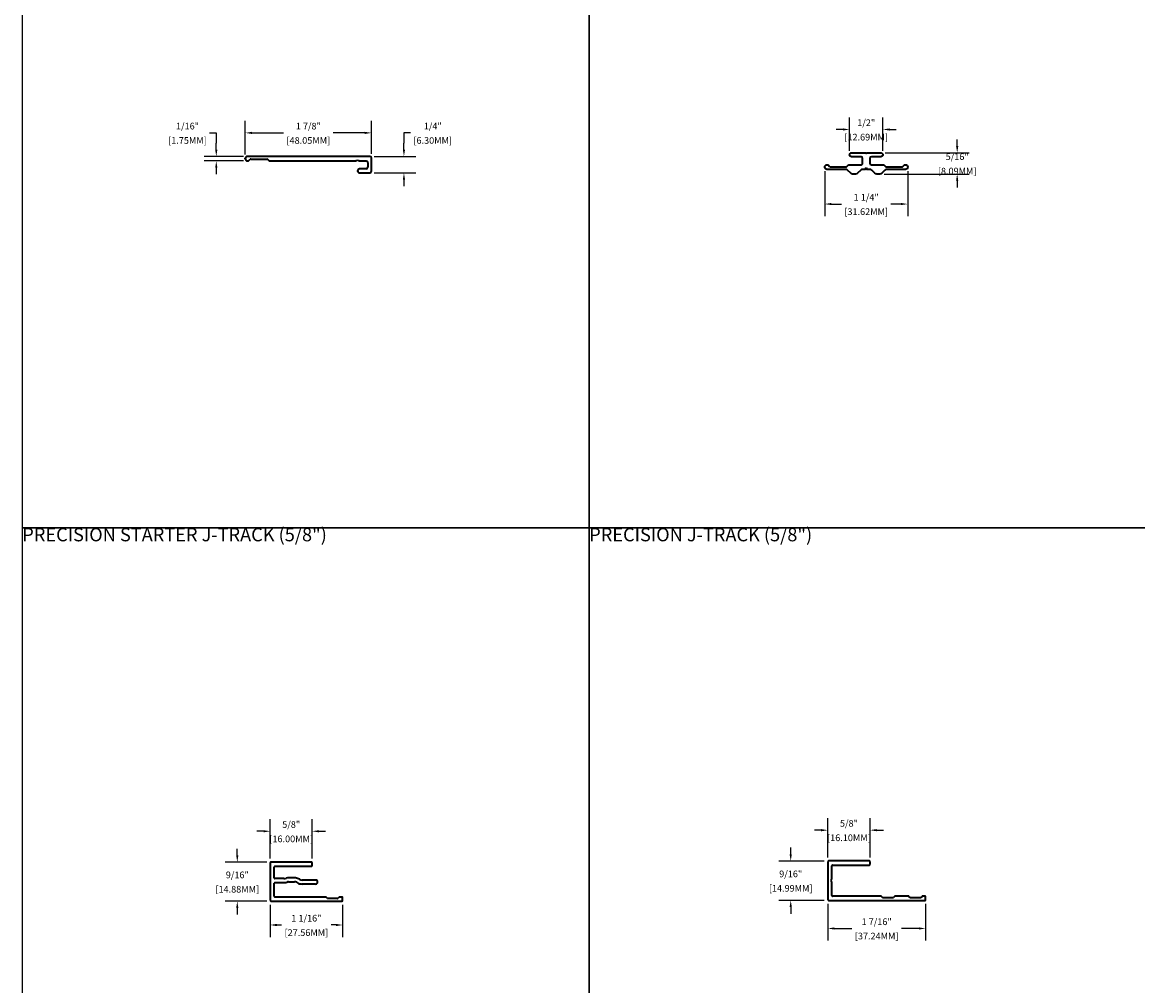
# Model space of a CAD drawing. Units: inches. Extents: x 3 to 96.5, y 2.8 to 57.8.
# Drawn here: x 3 to 19.7, y 28.9 to 43.3 of the extents above; entities that cross this region are included whole.
import ezdxf

# ---------------------------------------------------------------- set-up
doc = ezdxf.new("R2010")
doc.units = ezdxf.units.IN
doc.header["$MEASUREMENT"] = 0
doc.layers.add('Z_DIE', color=4, linetype='Continuous', lineweight=35)
doc.layers.add('Z_DIMS', color=6, linetype='Continuous')
doc.styles.get("Standard").update_dxf_attribs({"font": 'arial.ttf'})
doc.dimstyles.new('DIMS_PROFILE', dxfattribs={"dimscale": 0, "dimtxt": 0.1, "dimasz": 0.1, "dimexe": 0.18, "dimexo": 0.0625, "dimgap": 0.05, "dimtad": 0, "dimtih": 1, "dimtoh": 1, "dimdec": 4, "dimzin": 0, "dimdsep": 46, "dimlunit": 4, "dimtxsty": 'Standard', "dimcen": 0, "dimclrt": 256, "dimadec": 0, "dimazin": 0, "dimtfac": 1, "dimtdec": 4, "dimtix": 1, "dimtofl": 0, "dimtmove": 1, "dimatfit": 0, "dimldrblk": 'OBLIQUE', "dimfxl": 1, "dimfrac": 2, "dimtolj": 1, "dimtzin": 0, "dimarcsym": 0})

# ---------------------------------------------------------------- blocks, each defined once
blk = doc.blocks.new('*D2')
at = {"layer": 'Defpoints', "color": 0, "transparency": 16777216}
for p in [(15.027, 41.173), (16.271, 41.173), (16.271, 40.619)]:
    blk.add_point(p, dxfattribs=at)
at = {"layer": 'Z_DIMS', "color": 0, "lineweight": -2, "transparency": 16777216}
for p, q in [((15.027, 41.111), (15.027, 40.439)), ((16.271, 41.111), (16.271, 40.439)), ((15.127, 40.619), (15.278, 40.619)), ((16.171, 40.619), (16.02, 40.619))]:
    blk.add_line(p, q, dxfattribs=at)
at = {"layer": 'Z_DIMS', "color": 0, "transparency": 16777216}
for points in [[(15.127, 40.636), (15.127, 40.603), (15.027, 40.619)], [(16.171, 40.636), (16.171, 40.603), (16.271, 40.619)]]:
    blk.add_solid(points, dxfattribs=at)
at = {"layer": 'Z_DIMS', "transparency": 16777216, "char_height": 0.1, "attachment_point": 5}
for s, insert in [('\\A1;1 1/4"', (15.649, 40.721)), ('\\A1;[31.62MM]', (15.649, 40.505))]:
    blk.add_mtext(s, dxfattribs=dict(at, insert=insert))
blk = doc.blocks.new('_Oblique')
at = {"color": 0, "linetype": 'ByBlock', "lineweight": -2}
blk.add_line((-0.5, -0.5), (0.5, 0.5), dxfattribs=at)
blk = doc.blocks.new('*D3')
at = {"layer": 'Defpoints', "color": 0, "transparency": 16777216}
for p in [(15.869, 41.387), (15.853, 41.068), (17.013, 41.068)]:
    blk.add_point(p, dxfattribs=at)
at = {"layer": 'Z_DIMS', "color": 0, "lineweight": -2, "transparency": 16777216}
for p, q in [((17.013, 41.487), (17.013, 41.587)), ((15.932, 41.387), (17.193, 41.387)), ((15.916, 41.068), (17.193, 41.068)), ((17.013, 40.968), (17.013, 40.868))]:
    blk.add_line(p, q, dxfattribs=at)
at = {"layer": 'Z_DIMS', "color": 0, "transparency": 16777216}
for points in [[(16.996, 41.487), (17.03, 41.487), (17.013, 41.387)], [(16.996, 40.968), (17.03, 40.968), (17.013, 41.068)]]:
    blk.add_solid(points, dxfattribs=at)
at = {"layer": 'Z_DIMS', "transparency": 16777216, "char_height": 0.1, "attachment_point": 5}
for s, insert in [('\\A1;5/16"', (17.013, 41.329)), ('\\A1;[8.09MM]', (17.013, 41.113))]:
    blk.add_mtext(s, dxfattribs=dict(at, insert=insert))
blk = doc.blocks.new('*D159')
at = {"layer": 'Defpoints', "color": 0, "transparency": 16777216}
for p in [(8.207, 41.333), (8.207, 41.085), (8.718, 41.085)]:
    blk.add_point(p, dxfattribs=at)
at = {"layer": 'Z_DIMS', "color": 0, "lineweight": -2, "transparency": 16777216}
for p, q in [((8.818, 41.686), (8.718, 41.686)), ((8.718, 41.686), (8.718, 41.533)), ((8.718, 41.433), (8.718, 41.533)), ((8.27, 41.333), (8.898, 41.333)), ((8.27, 41.085), (8.898, 41.085)), ((8.718, 40.985), (8.718, 40.885))]:
    blk.add_line(p, q, dxfattribs=at)
at = {"layer": 'Z_DIMS', "color": 0, "transparency": 16777216}
for points in [[(8.702, 41.433), (8.735, 41.433), (8.718, 41.333)], [(8.702, 40.985), (8.735, 40.985), (8.718, 41.085)]]:
    blk.add_solid(points, dxfattribs=at)
at = {"layer": 'Z_DIMS', "transparency": 16777216, "char_height": 0.1, "attachment_point": 5}
for s, insert in [('\\A1;1/4"', (9.15, 41.787)), ('\\A1;[6.30MM]', (9.15, 41.572))]:
    blk.add_mtext(s, dxfattribs=dict(at, insert=insert))
blk = doc.blocks.new('*D160')
at = {"layer": 'Defpoints', "color": 0, "transparency": 16777216}
for p in [(6.339, 41.686), (8.231, 41.31), (6.339, 41.299)]:
    blk.add_point(p, dxfattribs=at)
at = {"layer": 'Z_DIMS', "color": 0, "lineweight": -2, "transparency": 16777216}
for p, q in [((6.339, 41.361), (6.339, 41.866)), ((8.231, 41.372), (8.231, 41.866)), ((6.439, 41.686), (6.914, 41.686)), ((8.131, 41.686), (7.656, 41.686))]:
    blk.add_line(p, q, dxfattribs=at)
at = {"layer": 'Z_DIMS', "color": 0, "transparency": 16777216}
for points in [[(6.439, 41.702), (6.439, 41.669), (6.339, 41.686)], [(8.131, 41.702), (8.131, 41.669), (8.231, 41.686)]]:
    blk.add_solid(points, dxfattribs=at)
at = {"layer": 'Z_DIMS', "transparency": 16777216, "char_height": 0.1, "attachment_point": 5}
for s, insert in [('\\A1;1 7/8"', (7.285, 41.787)), ('\\A1;[48.05MM]', (7.285, 41.572))]:
    blk.add_mtext(s, dxfattribs=dict(at, insert=insert))
blk = doc.blocks.new('*D161')
at = {"layer": 'Defpoints', "color": 0, "transparency": 16777216}
for p in [(5.905, 41.333), (6.374, 41.333), (6.374, 41.265)]:
    blk.add_point(p, dxfattribs=at)
at = {"layer": 'Z_DIMS', "color": 0, "lineweight": -2, "transparency": 16777216}
for p, q in [((5.805, 41.686), (5.905, 41.686)), ((5.905, 41.686), (5.905, 41.533)), ((5.905, 41.433), (5.905, 41.533)), ((6.311, 41.333), (5.725, 41.333)), ((6.311, 41.265), (5.725, 41.265)), ((5.905, 41.165), (5.905, 41.065))]:
    blk.add_line(p, q, dxfattribs=at)
at = {"layer": 'Z_DIMS', "color": 0, "transparency": 16777216}
for points in [[(5.888, 41.433), (5.921, 41.433), (5.905, 41.333)], [(5.888, 41.165), (5.921, 41.165), (5.905, 41.265)]]:
    blk.add_solid(points, dxfattribs=at)
at = {"layer": 'Z_DIMS', "transparency": 16777216, "char_height": 0.1, "attachment_point": 5}
for s, insert in [('\\A1;1/16"', (5.473, 41.787)), ('\\A1;[1.75MM]', (5.473, 41.572))]:
    blk.add_mtext(s, dxfattribs=dict(at, insert=insert))
blk = doc.blocks.new('*D169')
at = {"layer": 'Defpoints', "color": 0, "transparency": 16777216}
for p in [(15.707, 31.235), (15.073, 30.763), (15.707, 30.763)]:
    blk.add_point(p, dxfattribs=at)
at = {"layer": 'Z_DIMS', "color": 0, "lineweight": -2, "transparency": 16777216}
for p, q in [((15.073, 30.826), (15.073, 31.415)), ((15.707, 30.826), (15.707, 31.415)), ((14.973, 31.235), (14.873, 31.235)), ((15.807, 31.235), (15.907, 31.235))]:
    blk.add_line(p, q, dxfattribs=at)
at = {"layer": 'Z_DIMS', "color": 0, "transparency": 16777216}
for points in [[(14.973, 31.252), (14.973, 31.218), (15.073, 31.235)], [(15.807, 31.252), (15.807, 31.218), (15.707, 31.235)]]:
    blk.add_solid(points, dxfattribs=at)
at = {"layer": 'Z_DIMS', "transparency": 16777216, "char_height": 0.1, "attachment_point": 5}
for s, insert in [('\\A1;5/8"', (15.39, 31.337)), ('\\A1;[16.10MM]', (15.39, 31.121))]:
    blk.add_mtext(s, dxfattribs=dict(at, insert=insert))
blk = doc.blocks.new('*D170')
at = {"layer": 'Defpoints', "color": 0, "transparency": 16777216}
for p in [(15.073, 30.193), (16.539, 30.193), (16.539, 29.762)]:
    blk.add_point(p, dxfattribs=at)
at = {"layer": 'Z_DIMS', "color": 0, "lineweight": -2, "transparency": 16777216}
for p, q in [((15.073, 30.131), (15.073, 29.582)), ((16.539, 30.131), (16.539, 29.582)), ((15.173, 29.762), (15.436, 29.762)), ((16.439, 29.762), (16.177, 29.762))]:
    blk.add_line(p, q, dxfattribs=at)
at = {"layer": 'Z_DIMS', "color": 0, "transparency": 16777216}
for points in [[(15.173, 29.778), (15.173, 29.745), (15.073, 29.762)], [(16.439, 29.778), (16.439, 29.745), (16.539, 29.762)]]:
    blk.add_solid(points, dxfattribs=at)
at = {"layer": 'Z_DIMS', "transparency": 16777216, "char_height": 0.1, "attachment_point": 5}
for s, insert in [('\\A1;1 7/16"', (15.806, 29.863)), ('\\A1;[37.24MM]', (15.806, 29.648))]:
    blk.add_mtext(s, dxfattribs=dict(at, insert=insert))
blk = doc.blocks.new('*D171')
at = {"layer": 'Defpoints', "color": 0, "transparency": 16777216}
for p in [(15.083, 30.773), (14.517, 30.183), (15.083, 30.183)]:
    blk.add_point(p, dxfattribs=at)
at = {"layer": 'Z_DIMS', "color": 0, "lineweight": -2, "transparency": 16777216}
for p, q in [((14.517, 30.873), (14.517, 30.973)), ((15.021, 30.773), (14.337, 30.773)), ((15.021, 30.183), (14.337, 30.183)), ((14.517, 30.083), (14.517, 29.983))]:
    blk.add_line(p, q, dxfattribs=at)
at = {"layer": 'Z_DIMS', "color": 0, "transparency": 16777216}
for points in [[(14.501, 30.873), (14.534, 30.873), (14.517, 30.773)], [(14.501, 30.083), (14.534, 30.083), (14.517, 30.183)]]:
    blk.add_solid(points, dxfattribs=at)
at = {"layer": 'Z_DIMS', "transparency": 16777216, "char_height": 0.1, "attachment_point": 5}
for s, insert in [('\\A1;9/16"', (14.517, 30.58)), ('\\A1;[14.99MM]', (14.517, 30.364))]:
    blk.add_mtext(s, dxfattribs=dict(at, insert=insert))
blk = doc.blocks.new('*D383')
at = {"layer": 'Defpoints', "color": 0, "transparency": 16777216}
for p in [(7.343, 31.219), (6.713, 30.747), (7.343, 30.747)]:
    blk.add_point(p, dxfattribs=at)
at = {"layer": 'Z_DIMS', "color": 0, "lineweight": -2, "transparency": 16777216}
for p, q in [((6.713, 30.809), (6.713, 31.399)), ((7.343, 30.809), (7.343, 31.399)), ((6.613, 31.219), (6.513, 31.219)), ((7.443, 31.219), (7.543, 31.219))]:
    blk.add_line(p, q, dxfattribs=at)
at = {"layer": 'Z_DIMS', "color": 0, "transparency": 16777216}
for points in [[(6.613, 31.235), (6.613, 31.202), (6.713, 31.219)], [(7.443, 31.235), (7.443, 31.202), (7.343, 31.219)]]:
    blk.add_solid(points, dxfattribs=at)
at = {"layer": 'Z_DIMS', "transparency": 16777216, "char_height": 0.1, "attachment_point": 5}
for s, insert in [('\\A1;5/8"', (7.028, 31.32)), ('\\A1;[16.00MM]', (7.028, 31.105))]:
    blk.add_mtext(s, dxfattribs=dict(at, insert=insert))
blk = doc.blocks.new('*D387')
at = {"layer": 'Defpoints', "color": 0, "transparency": 16777216}
for p in [(6.713, 30.181), (7.798, 30.18), (7.798, 29.814)]:
    blk.add_point(p, dxfattribs=at)
at = {"layer": 'Z_DIMS', "color": 0, "lineweight": -2, "transparency": 16777216}
for p, q in [((6.713, 30.118), (6.713, 29.634)), ((7.798, 30.118), (7.798, 29.634)), ((6.813, 29.814), (6.885, 29.814)), ((7.698, 29.814), (7.627, 29.814))]:
    blk.add_line(p, q, dxfattribs=at)
at = {"layer": 'Z_DIMS', "color": 0, "transparency": 16777216}
for points in [[(6.813, 29.831), (6.813, 29.797), (6.713, 29.814)], [(7.698, 29.831), (7.698, 29.797), (7.798, 29.814)]]:
    blk.add_solid(points, dxfattribs=at)
at = {"layer": 'Z_DIMS', "transparency": 16777216, "char_height": 0.1, "attachment_point": 5}
for s, insert in [('\\A1;1 1/16"', (7.256, 29.916)), ('\\A1;[27.56MM]', (7.256, 29.7))]:
    blk.add_mtext(s, dxfattribs=dict(at, insert=insert))
blk = doc.blocks.new('*D379')
at = {"layer": 'Defpoints', "color": 0, "transparency": 16777216}
for p in [(6.723, 30.757), (6.22, 30.171), (6.723, 30.171)]:
    blk.add_point(p, dxfattribs=at)
at = {"layer": 'Z_DIMS', "color": 0, "lineweight": -2, "transparency": 16777216}
for p, q in [((6.22, 30.857), (6.22, 30.957)), ((6.661, 30.757), (6.04, 30.757)), ((6.661, 30.171), (6.04, 30.171)), ((6.22, 30.071), (6.22, 29.971))]:
    blk.add_line(p, q, dxfattribs=at)
at = {"layer": 'Z_DIMS', "color": 0, "transparency": 16777216}
for points in [[(6.203, 30.857), (6.236, 30.857), (6.22, 30.757)], [(6.203, 30.071), (6.236, 30.071), (6.22, 30.171)]]:
    blk.add_solid(points, dxfattribs=at)
at = {"layer": 'Z_DIMS', "transparency": 16777216, "char_height": 0.1, "attachment_point": 5}
for s, insert in [('\\A1;9/16"', (6.22, 30.565)), ('\\A1;[14.88MM]', (6.22, 30.35))]:
    blk.add_mtext(s, dxfattribs=dict(at, insert=insert))
blk = doc.blocks.new('*D538')
at = {"layer": 'Defpoints', "color": 0, "transparency": 16777216}
for p in [(15.899, 41.737), (15.399, 41.357), (15.899, 41.357)]:
    blk.add_point(p, dxfattribs=at)
at = {"layer": 'Z_DIMS', "color": 0, "lineweight": -2, "transparency": 16777216}
for p, q in [((15.399, 41.419), (15.399, 41.917)), ((15.899, 41.419), (15.899, 41.917)), ((15.299, 41.737), (15.199, 41.737)), ((15.999, 41.737), (16.099, 41.737))]:
    blk.add_line(p, q, dxfattribs=at)
at = {"layer": 'Z_DIMS', "color": 0, "transparency": 16777216}
for points in [[(15.299, 41.753), (15.299, 41.72), (15.399, 41.737)], [(15.999, 41.753), (15.999, 41.72), (15.899, 41.737)]]:
    blk.add_solid(points, dxfattribs=at)
at = {"layer": 'Z_DIMS', "transparency": 16777216, "char_height": 0.1, "attachment_point": 5}
for s, insert in [('\\A1;1/2"', (15.649, 41.838)), ('\\A1;[12.69MM]', (15.649, 41.622))]:
    blk.add_mtext(s, dxfattribs=dict(at, insert=insert))
blk = doc.blocks.new('TRADITIONAL STARTER STRIP (1-7.8)')
at = {"layer": 'Z_DIE'}
for p, q in [((0.917, 0), (-0.917, 0)), ((-0.917, -0.069), (-0.908, -0.069)), ((-0.901, -0.066), (-0.877, -0.043)), ((-0.87, -0.04), (-0.623, -0.04)), ((-0.616, -0.043), (-0.593, -0.066)), ((-0.586, -0.069), (0.713, -0.069)), ((0.713, -0.069), (0.723, -0.053)), ((0.723, -0.053), (0.732, -0.069)), ((0.732, -0.069), (0.741, -0.053)), ((0.741, -0.053), (0.751, -0.069)), ((0.751, -0.069), (0.862, -0.069)), ((0.885, -0.093), (0.885, -0.164)), ((0.94, -0.224), (0.94, -0.024)), ((0.761, -0.248), (0.917, -0.248)), ((0.862, -0.188), (0.762, -0.188))]:
    blk.add_line(p, q, dxfattribs=at)
for centre, radius, start, end in [((-0.917, -0.034), 0.0345, 90, 270), ((-0.908, -0.059), 0.00985, 270, 315), ((-0.87, -0.05), 0.00985, 90, 135), ((-0.623, -0.05), 0.00985, 45, 90), ((-0.586, -0.059), 0.00985, 225, 270), ((0.862, -0.093), 0.0236, 0, 90), ((0.862, -0.164), 0.0236, 270.0024, 0), ((0.917, -0.024), 0.0236, 0, 90), ((0.762, -0.218), 0.03, 89.3517, 269.3517), ((0.917, -0.224), 0.0236, 270, 0)]:
    blk.add_arc(centre, radius, start, end, dxfattribs=at)
blk.add_point((-0.951, -0.034), dxfattribs=at)
blk = doc.blocks.new('TRADITIONAL B-T-B STARTER STRIP')
at = {"layer": 'Z_DIE'}
blk.add_lwpolyline([(-0.28, 0.059, 0.198912), (-0.308, 0.071), (-0.588, 0.071, -1), (-0.588, 0.14), (-0.579, 0.14, -0.198912), (-0.572, 0.137), (-0.549, 0.114, 0.198912), (-0.542, 0.111), (-0.295, 0.111, 0.198912), (-0.288, 0.114), (-0.264, 0.137, -0.198912), (-0.258, 0.14), (-0.077, 0.14, 0.414214), (-0.053, 0.163), (-0.053, 0.235, 0.414201), (-0.077, 0.259), (-0.22, 0.259, -0.987188), (-0.22, 0.319), (-0.01, 0.319), (0, 0.309), (0.01, 0.319), (0.22, 0.319, -0.987188), (0.22, 0.259), (0.077, 0.259, 0.414201), (0.053, 0.235), (0.053, 0.163, 0.414214), (0.077, 0.14), (0.258, 0.14, -0.198912), (0.264, 0.137), (0.288, 0.114, 0.198912), (0.295, 0.111), (0.542, 0.111, 0.198912), (0.549, 0.114), (0.572, 0.137, -0.198912), (0.579, 0.14), (0.588, 0.14, -1), (0.588, 0.071), (0.308, 0.071, 0.198912), (0.28, 0.059), (0.232, 0.012, -0.198912), (0.204, 0), (0.158, 0, -0.198912), (0.13, 0.012), (0.082, 0.059, 0.198912), (0.055, 0.071), (0.019, 0.071), (0.009, 0.087), (0, 0.071), (-0.009, 0.087), (-0.019, 0.071), (-0.055, 0.071, 0.198912), (-0.082, 0.059), (-0.13, 0.012, -0.198912), (-0.158, 0), (-0.204, 0, -0.198912), (-0.232, 0.012)], format="xyb", close=True, dxfattribs=at)
blk = doc.blocks.new('PRECISION STARTER J-TRACK (5.8)')
at = {"layer": 'Z_DIE'}
for p, q in [((-0.543, 0.576), (-0.543, 0.01)), ((0.077, 0.586), (-0.533, 0.586)), ((-0.481, 0.349), (-0.481, 0.514)), ((-0.471, 0.524), (0.077, 0.524)), ((0.087, 0.534), (0.087, 0.576)), ((-0.337, 0.339), (-0.471, 0.339)), ((-0.177, 0.351), (-0.267, 0.351)), ((-0.105, 0.328), (-0.117, 0.335)), ((-0.481, 0.072), (-0.481, 0.27)), ((-0.471, 0.279), (-0.337, 0.279)), ((-0.267, 0.291), (-0.177, 0.291)), ((-0.147, 0.283), (-0.135, 0.276)), ((-0.066, 0.258), (0.137, 0.258)), ((0.138, 0.317), (-0.065, 0.317)), ((-0.533, 0), (0.533, 0)), ((0.288, 0.062), (-0.471, 0.062)), ((0.311, 0.043), (0.295, 0.059)), ((0.467, 0.04), (0.318, 0.04)), ((0.49, 0.059), (0.474, 0.043)), ((0.533, 0.062), (0.497, 0.062)), ((0.543, 0.01), (0.543, 0.052))]:
    blk.add_line(p, q, dxfattribs=at)
for centre, radius, start, end in [((-0.533, 0.576), 0.00984, 90, 180), ((-0.471, 0.514), 0.00984, 90, 180), ((0.077, 0.576), 0.00984, 0, 90), ((0.077, 0.534), 0.00984, 270, 0), ((-0.471, 0.349), 0.00984, 180, 270), ((-0.337, 0.452), 0.113, 270, 288.8924), ((-0.267, 0.246), 0.105, 90, 108.8924), ((-0.177, 0.233), 0.118, 60, 90), ((-0.471, 0.27), 0.00984, 90, 180), ((-0.337, 0.452), 0.173, 270, 288.8924), ((-0.267, 0.246), 0.0453, 90, 108.8924), ((-0.177, 0.233), 0.0582, 60, 90), ((-0.065, 0.396), 0.139, 240, 269.7117), ((-0.065, 0.396), 0.0787, 240, 270), ((0.138, 0.287), 0.0299, 269.3517, 89.3517), ((-0.533, 0.01), 0.00984, 180, 270), ((-0.471, 0.072), 0.00984, 180, 270), ((0.288, 0.052), 0.00984, 45, 90), ((0.318, 0.05), 0.00984, 225, 270), ((0.467, 0.05), 0.00984, 270, 315), ((0.497, 0.052), 0.00984, 90, 135), ((0.533, 0.052), 0.00984, 0, 90), ((0.533, 0.01), 0.00984, 270, 0)]:
    blk.add_arc(centre, radius, start, end, dxfattribs=at)
blk = doc.blocks.new('PRECISION J-TRACK (5.8)')
at = {"layer": 'Z_DIE'}
for p, q in [((-0.733, 0.58), (-0.733, 0.01)), ((-0.109, 0.59), (-0.723, 0.59)), ((-0.671, 0.314), (-0.671, 0.518)), ((-0.661, 0.528), (-0.109, 0.528)), ((-0.099, 0.538), (-0.099, 0.58)), ((-0.687, 0.304), (-0.671, 0.314)), ((-0.671, 0.295), (-0.687, 0.304)), ((-0.687, 0.286), (-0.671, 0.295)), ((-0.671, 0.276), (-0.687, 0.286)), ((-0.671, 0.072), (-0.671, 0.276)), ((-0.723, 0), (0.723, 0)), ((0.063, 0.062), (-0.661, 0.062)), ((0.087, 0.043), (0.07, 0.059)), ((0.244, 0.04), (0.094, 0.04)), ((0.267, 0.059), (0.251, 0.043)), ((0.477, 0.062), (0.274, 0.062)), ((0.5, 0.043), (0.484, 0.059)), ((0.657, 0.04), (0.507, 0.04)), ((0.681, 0.059), (0.664, 0.043)), ((0.723, 0.062), (0.688, 0.062)), ((0.733, 0.01), (0.733, 0.052))]:
    blk.add_line(p, q, dxfattribs=at)
for centre, start, end in [((-0.723, 0.58), 90, 180), ((-0.661, 0.518), 90, 180), ((-0.109, 0.58), 0, 90), ((-0.109, 0.538), 270, 0), ((-0.723, 0.01), 180, 270), ((-0.661, 0.072), 180, 270), ((0.063, 0.052), 45, 90), ((0.094, 0.05), 225, 270), ((0.244, 0.05), 270, 315), ((0.274, 0.052), 90, 135), ((0.477, 0.052), 45, 90), ((0.507, 0.05), 225, 270), ((0.657, 0.05), 270, 315), ((0.688, 0.052), 90, 135), ((0.723, 0.052), 0, 90), ((0.723, 0.01), 270, 0)]:
    blk.add_arc(centre, 0.00991, start, end, dxfattribs=at)

msp = doc.modelspace()

# ---------------------------------------------------------------- linework, layer by layer
at = {"layer": 'Z_DIMS'}
for points in [[(2.99665, 46.7645), (2.99665, 35.7645), (11.49665, 35.7645), (11.49665, 46.7645)], [(11.49665, 46.7645), (11.49665, 35.7645), (19.99665, 35.7645), (19.99665, 46.7645)], [(2.99665, 35.7645), (2.99665, 24.7645), (11.49665, 24.7645), (11.49665, 35.7645)], [(11.49665, 35.7645), (11.49665, 24.7645), (19.99665, 24.7645), (19.99665, 35.7645)]]:
    msp.add_lwpolyline(points, close=True, dxfattribs=at)

# ---------------------------------------------------------------- block references
for name, p in [('TRADITIONAL STARTER STRIP (1-7.8)', (7.2905, 41.33347)), ('TRADITIONAL B-T-B STARTER STRIP', (15.64893, 41.06816)), ('PRECISION J-TRACK (5.8)', (15.80628, 30.18334)), ('PRECISION STARTER J-TRACK (5.8)', (7.25589, 30.17077))]:
    msp.add_blockref(name, p, dxfattribs=at)

# ---------------------------------------------------------------- texts
at = {"layer": 'Z_DIMS', "char_height": 0.2, "width": 8.5, "attachment_point": 1}
for s, insert in [('\\pxt5;PRECISION STARTER J-TRACK (5/8")', (2.99665, 35.7645)), ('\\pxt5;PRECISION J-TRACK (5/8")', (11.49665, 35.7645))]:
    msp.add_mtext(s, dxfattribs=dict(at, insert=insert))

# ---------------------------------------------------------------- dimensions: what is measured, and where the dimension line sits
at = {"layer": 'Z_DIMS'}
for base, p1, p2, picture, middle in [((5.90465, 41.33347), (6.37367, 41.2645), (6.37367, 41.33347), '*D161', (5.87635, 41.68572)), ((8.71836, 41.08547), (8.20733, 41.33347), (8.20733, 41.08547), '*D159', (8.88405, 41.68572))]:
    dim = msp.add_linear_dim(base=base, p1=p1, p2=p2, angle=90, dimstyle='DIMS_PROFILE', override={"dimpost": '\\X'}, dxfattribs=at)
    dim.commit()
    dim.dimension.update_dxf_attribs({"geometry": picture, "text_midpoint": middle, "dimtype": 160})
for base, p1, p2, picture, middle in [((6.33919, 41.68572), (8.23097, 41.30982), (6.33919, 41.29879), '*D160', (7.28508, 41.68572)), ((15.89883, 41.73657), (15.39903, 41.35689), (15.89883, 41.35689), '*D538', (15.64893, 41.73657)), ((16.27133, 40.61945), (15.02653, 41.17348), (16.27133, 41.17348), '*D2', (15.64893, 40.61945)), ((7.34315, 31.21866), (6.71338, 30.74693), (7.34315, 30.74652), '*D383', (7.02826, 31.21866)), ((15.70722, 31.23516), (15.07324, 30.76343), (15.70722, 30.76343), '*D169', (15.39023, 31.23516)), ((7.7984, 29.81401), (6.71338, 30.18061), (7.7984, 30.18047), '*D387', (7.25589, 29.81401)), ((16.53932, 29.76159), (15.07324, 30.19325), (16.53932, 30.19325), '*D170', (15.80628, 29.76159))]:
    dim = msp.add_linear_dim(base=base, p1=p1, p2=p2, dimstyle='DIMS_PROFILE', override={"dimpost": '\\X'}, dxfattribs=at)
    dim.commit()
    dim.dimension.update_dxf_attribs({"geometry": picture, "text_midpoint": middle})
for base, p1, p2, picture, middle in [((17.013096, 41.06816), (15.869243, 41.386811), (15.853112, 41.06816), '*D3', (17.013096, 41.227485)), ((6.21954, 30.17077), (6.72321, 30.75677), (6.72321, 30.17077), '*D379', (6.21954, 30.46377)), ((14.51741, 30.18334), (15.08314, 30.77334), (15.08314, 30.18334), '*D171', (14.51741, 30.47834))]:
    dim = msp.add_linear_dim(base=base, p1=p1, p2=p2, angle=90, dimstyle='DIMS_PROFILE', override={"dimpost": '\\X'}, dxfattribs=at)
    dim.commit()
    dim.dimension.update_dxf_attribs({"geometry": picture, "text_midpoint": middle})

doc.saveas('drawing.dxf')
